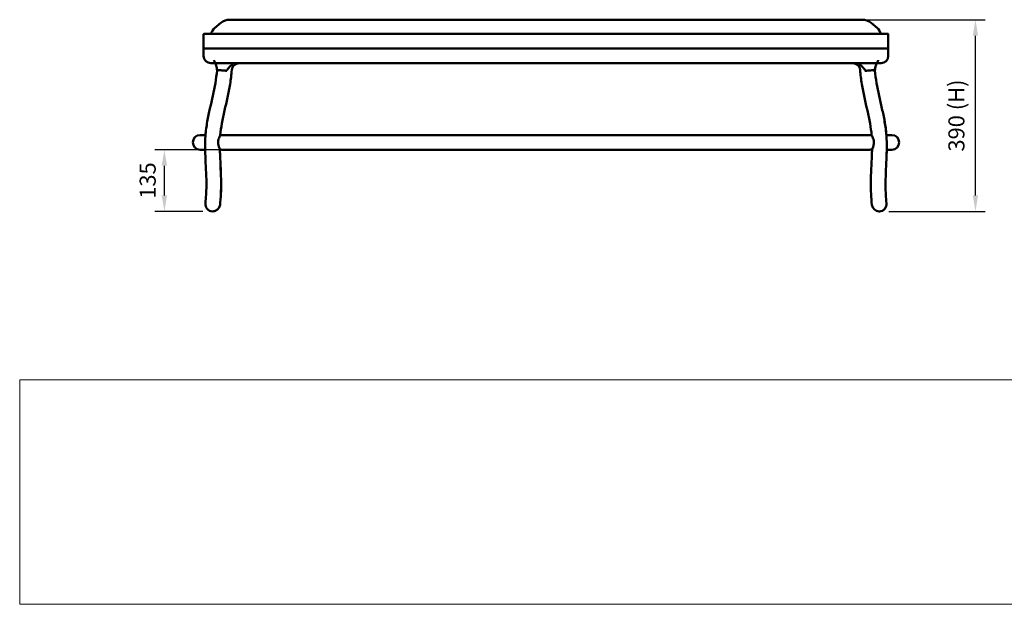
# Model space of a CAD drawing. Units: millimetres. Extents: x 0 to 420, y 0 to 275.
# Drawn here: x 0 to 214, y 0 to 127 of the extents above; entities that cross this region are included whole.
import ezdxf
from ezdxf.enums import TextEntityAlignment as Align

# ---------------------------------------------------------------- set-up
doc = ezdxf.new("R2010")
doc.units = ezdxf.units.MM
doc.header["$LTSCALE"] = 0.75
for name, color, linetype, lineweight in [('FD_Dimensions', 7, 'Continuous', 25), ('TITLEBLOCK', 7, 'Continuous', 35), ('Visible', 7, 'Continuous', 50)]:
    doc.layers.add(name, color=color, linetype=linetype, lineweight=lineweight)
doc.styles.get("Standard").update_dxf_attribs({"font": 'arial.ttf'})
doc.dimstyles.new('Dim-ISO-25', dxfattribs={"dimtxt": 3.5, "dimasz": 3.5, "dimexe": 2.1, "dimexo": 2.1, "dimgap": 1.4, "dimtad": 1, "dimzin": 12, "dimdsep": 46, "dimtxsty": 'Standard', "dimcen": 0, "dimazin": 3, "dimtp": 0.1, "dimtm": 0.1, "dimtfac": 0.714286, "dimtmove": 0, "dimatfit": 3, "dimfxl": 1, "dimtzin": 12, "dimarcsym": 0})
picture_1 = doc.add_image_def('image1.jpg', size_in_pixel=(4963, 579))

# ---------------------------------------------------------------- blocks, each defined once
blk = doc.blocks.new('Web TITLE')
at = {"layer": 'TITLEBLOCK', "lineweight": 35}
for tag, height, p in [('FRONT VIEW', 3, (-7.88, 29.95)), ('PRODUCT CODE - PRODUCT NAME', 3.5, (-7.95, 22.98)), ('CREATED_DATE', 2.5, (-8.04, 16.6)), ('SCALE', 2.5, (-9, 11.48))]:
    blk.add_attdef(tag, text='', height=height, dxfattribs=at).set_placement(p, align=Align.RIGHT)
at = {"layer": 'TITLEBLOCK', "linetype": 'Continuous', "lineweight": 0}
image = blk.add_image(picture_1, insert=(-410.41, -10.32), size_in_units=(420.01, 49), dxfattribs=at)
image.dxf.flags = 15
blk = doc.blocks.new('*D12')
at = {"layer": 'Defpoints', "color": 0, "transparency": 16777216}
for p in [(181.523756, 127.27978), (208.131068, 127.27978), (187.131068, 85.434772)]:
    blk.add_point(p, dxfattribs=at)
at = {"layer": 'FD_Dimensions', "color": 0, "lineweight": -2, "transparency": 16777216}
for p, q in [((183.623756, 127.27978), (210.231068, 127.27978)), ((208.131068, 88.934772), (208.131068, 123.77978)), ((189.231068, 85.434772), (210.231068, 85.434772))]:
    blk.add_line(p, q, dxfattribs=at)
at = {"layer": 'FD_Dimensions', "color": 0, "transparency": 16777216}
for points in [[(207.547735, 123.77978), (208.714402, 123.77978), (208.131068, 127.27978)], [(207.547735, 88.934772), (208.714402, 88.934772), (208.131068, 85.434772)]]:
    blk.add_solid(points, dxfattribs=at)
at = {"layer": 'FD_Dimensions', "color": 0, "transparency": 16777216, "insert": (204.43673, 106.357276), "char_height": 3.5, "attachment_point": 5, "rotation": 90}
blk.add_mtext('390 (H)', dxfattribs=at)
blk = doc.blocks.new('*D14')
at = {"layer": 'Defpoints', "color": 0, "transparency": 16777216}
for p in [(31.155636, 98.90978), (50.88216, 98.90978), (41.655636, 85.43543)]:
    blk.add_point(p, dxfattribs=at)
at = {"layer": 'FD_Dimensions', "color": 0, "lineweight": -2, "transparency": 16777216}
for p, q in [((48.78216, 98.90978), (29.055636, 98.90978)), ((31.155636, 88.93543), (31.155636, 95.40978)), ((39.555636, 85.43543), (29.055636, 85.43543))]:
    blk.add_line(p, q, dxfattribs=at)
at = {"layer": 'FD_Dimensions', "color": 0, "transparency": 16777216}
for points in [[(30.572303, 95.40978), (31.738969, 95.40978), (31.155636, 98.90978)], [(30.572303, 88.93543), (31.738969, 88.93543), (31.155636, 85.43543)]]:
    blk.add_solid(points, dxfattribs=at)
at = {"layer": 'FD_Dimensions', "color": 0, "transparency": 16777216, "insert": (27.967437, 92.172605), "char_height": 3.5, "attachment_point": 5, "rotation": 90}
blk.add_mtext('135', dxfattribs=at)

msp = doc.modelspace()

# ---------------------------------------------------------------- linework, layer by layer
at = {"layer": 'Visible', "extrusion": (0, 1, 0)}
for p, q in [((47.3176, 127.2798), (45.4117, 127.2798)), ((114.4206, 127.2798), (47.3176, 127.2798)), ((181.5238, 127.2798), (114.4206, 127.2798)), ((183.4311, 127.2798), (181.5238, 127.2798)), ((183.4314, 127.2798), (183.4311, 127.2798)), ((42.1172, 125.4394), (43.4912, 126.5844)), ((185.3517, 126.5844), (186.7257, 125.4394)), ((185.3519, 126.5844), (186.7259, 125.4394)), ((39.7256, 120.9798), (39.7256, 124.1398)), ((114.4199, 124.1798), (39.7656, 124.1798)), ((189.0773, 124.1798), (114.4217, 124.1798)), ((189.0775, 124.1798), (189.0773, 124.1798)), ((189.1173, 120.9798), (189.1173, 124.1398)), ((189.1175, 120.9798), (189.1175, 124.1398)), ((114.4199, 120.9798), (39.7256, 120.9798)), ((114.4199, 120.9798), (39.7256, 120.9798)), ((39.7256, 120.9798), (39.7256, 119.3598)), ((114.4218, 120.9798), (114.4199, 120.9798)), ((114.4218, 120.9798), (114.4199, 120.9798)), ((189.1173, 120.9798), (114.4218, 120.9798)), ((189.1173, 120.9798), (114.4218, 120.9798)), ((189.1173, 120.9798), (189.1175, 120.9798)), ((189.1173, 120.9798), (189.1175, 120.9798)), ((189.1173, 120.9798), (189.1173, 119.3598)), ((189.1175, 120.9798), (189.1175, 119.3598)), ((41.3056, 117.7798), (42.244, 117.7798)), ((42.6617, 117.7798), (42.2439, 117.7798)), ((42.6617, 117.7798), (42.2439, 117.7798)), ((43.5655, 117.7798), (42.6617, 117.7798)), ((43.5655, 117.7798), (42.6617, 117.7798)), ((45.6847, 117.7798), (43.5655, 117.7798)), ((45.6847, 117.7798), (43.5655, 117.7798)), ((47.1709, 117.7798), (45.6847, 117.7798)), ((47.1709, 117.7798), (45.6847, 117.7798)), ((47.1709, 117.7798), (114.4208, 117.7798)), ((114.4208, 117.7798), (181.6693, 117.7798)), ((183.1533, 117.7798), (181.6693, 117.7798)), ((183.1533, 117.7798), (181.6693, 117.7798)), ((185.2747, 117.7798), (183.1533, 117.7798)), ((185.2747, 117.7798), (183.1533, 117.7798)), ((186.1791, 117.7798), (185.2747, 117.7798)), ((186.1791, 117.7798), (185.2747, 117.7798)), ((186.597, 117.7798), (186.1791, 117.7798)), ((186.597, 117.7798), (186.1791, 117.7798)), ((186.5969, 117.7798), (187.5373, 117.7798)), ((187.5373, 117.7798), (187.5375, 117.7798)), ((38.9556, 102.1098), (40.1404, 102.1098)), ((43.5944, 102.1098), (74.1314, 102.1098)), ((74.1314, 102.1098), (114.4199, 102.1098)), ((185.2456, 102.1098), (114.4199, 102.1098)), ((189.8865, 102.1098), (188.6996, 102.1098)), ((189.8865, 102.1098), (189.8867, 102.1098)), ((38.9556, 98.9098), (39.0178, 98.9098)), ((39.0178, 98.9098), (39.4067, 98.9098)), ((39.4067, 98.9098), (40.0422, 98.9098)), ((40.0422, 98.9098), (40.0642, 98.9098)), ((44.1923, 98.9098), (43.7231, 98.9098)), ((44.1923, 98.9098), (47.9329, 98.9098)), ((47.9329, 98.9098), (50.8822, 98.9098)), ((50.8822, 98.9098), (52.6573, 98.9098)), ((52.6573, 98.9098), (54.4867, 98.9098)), ((54.4867, 98.9098), (56.1445, 98.9098)), ((56.1445, 98.9098), (57.8448, 98.9098)), ((57.8448, 98.9098), (59.6431, 98.9098)), ((59.6431, 98.9098), (60.6063, 98.9098)), ((60.6063, 98.9098), (70.7323, 98.9098)), ((70.7323, 98.9098), (72.5181, 98.9098)), ((72.5181, 98.9098), (73.0127, 98.9098)), ((73.0127, 98.9098), (73.1639, 98.9098)), ((73.1639, 98.9098), (74.9563, 98.9098)), ((74.9563, 98.9098), (77.9258, 98.9098)), ((77.9258, 98.9098), (80.8494, 98.9098)), ((80.8494, 98.9098), (83.061, 98.9098)), ((83.061, 98.9098), (86.1327, 98.9098)), ((86.1327, 98.9098), (86.929, 98.9098)), ((86.929, 98.9098), (87.4373, 98.9098)), ((87.4373, 98.9098), (89.9014, 98.9098)), ((89.9014, 98.9098), (90.9732, 98.9098)), ((90.9732, 98.9098), (96.5388, 98.9098)), ((96.5388, 98.9098), (97.3326, 98.9098)), ((97.3326, 98.9098), (99.3701, 98.9098)), ((99.3701, 98.9098), (101.0509, 98.9098)), ((101.0509, 98.9098), (101.3965, 98.9098)), ((101.3965, 98.9098), (102.9472, 98.9098)), ((102.9472, 98.9098), (106.7114, 98.9098)), ((106.7114, 98.9098), (108.1728, 98.9098)), ((108.1728, 98.9098), (111.4119, 98.9098)), ((111.4119, 98.9098), (112.8113, 98.9098)), ((112.8113, 98.9098), (113.8895, 98.9098)), ((113.8895, 98.9098), (114.4199, 98.9098)), ((114.9502, 98.9098), (114.4199, 98.9098)), ((116.0284, 98.9098), (114.9502, 98.9098)), ((117.4278, 98.9098), (116.0284, 98.9098)), ((120.667, 98.9098), (117.4278, 98.9098)), ((122.1285, 98.9098), (120.667, 98.9098)), ((125.8927, 98.9098), (122.1285, 98.9098)), ((127.4435, 98.9098), (125.8927, 98.9098)), ((127.789, 98.9098), (127.4435, 98.9098)), ((129.4698, 98.9098), (127.789, 98.9098)), ((131.5073, 98.9098), (129.4698, 98.9098)), ((132.3011, 98.9098), (131.5073, 98.9098)), ((137.8665, 98.9098), (132.3011, 98.9098)), ((138.9383, 98.9098), (137.8665, 98.9098)), ((141.4024, 98.9098), (138.9383, 98.9098)), ((141.9107, 98.9098), (141.4024, 98.9098)), ((142.707, 98.9098), (141.9107, 98.9098)), ((145.7787, 98.9098), (142.707, 98.9098)), ((147.9903, 98.9098), (145.7787, 98.9098)), ((150.9141, 98.9098), (147.9903, 98.9098)), ((153.8836, 98.9098), (150.9141, 98.9098)), ((155.676, 98.9098), (153.8836, 98.9098)), ((155.8273, 98.9098), (155.676, 98.9098)), ((156.3218, 98.9098), (155.8273, 98.9098)), ((158.1076, 98.9098), (156.3218, 98.9098)), ((168.2334, 98.9098), (158.1076, 98.9098)), ((169.1966, 98.9098), (168.2334, 98.9098)), ((170.9949, 98.9098), (169.1966, 98.9098)), ((172.6952, 98.9098), (170.9949, 98.9098)), ((174.3531, 98.9098), (172.6952, 98.9098)), ((176.1825, 98.9098), (174.3531, 98.9098)), ((177.9576, 98.9098), (176.1825, 98.9098)), ((180.907, 98.9098), (177.9576, 98.9098)), ((184.6477, 98.9098), (180.907, 98.9098)), ((184.6477, 98.9098), (185.1169, 98.9098)), ((188.7988, 98.9098), (188.7758, 98.9098)), ((189.4347, 98.9098), (188.7988, 98.9098)), ((189.8241, 98.9098), (189.4347, 98.9098)), ((189.8865, 98.9098), (189.8241, 98.9098)), ((41.666, 85.4354), (41.6821, 85.4351)), ((187.1579, 85.4351), (187.174, 85.4354)), ((187.1764, 85.4354), (187.1602, 85.4351))]:
    msp.add_line(p, q, dxfattribs=at)
at = {"layer": 'Visible'}
for centre, radius, start, end in [((45.4117, 124.2798), 3, 90, 129.805571), ((45.4119, 124.2798), 3, 90, 90.004013), ((185.3173, 123.7494), 2.2, 11.282561, 50.194429), ((185.3175, 123.7494), 2.2, 11.282561, 50.194429), ((189.0773, 124.1398), 0.04, 0, 90), ((187.5373, 119.3598), 1.58, 270, 360), ((41.3058, 119.3598), 1.58, 269.99238, 270), ((181.3769, 116.1798), 1.6, 4.400002, 90), ((189.8866, 100.5098), 1.6, 0, 90), ((189.8868, 100.5098), 1.6, 0, 90), ((189.8866, 100.5098), 1.6, 270, 360), ((189.8868, 100.5098), 1.6, 270, 360)]:
    msp.add_arc(centre, radius, start, end, dxfattribs=at)
at = {"layer": 'Visible', "extrusion": (1e-16, 0, -1)}
for centre, radius, start, end in [((-183.4312, 124.2798), 3, 90, 129.805571), ((-183.4314, 124.2798), 3, 90, 129.805571), ((-43.5256, 123.7494), 2.2, 11.282561, 50.194429), ((-39.7656, 124.1398), 0.04, 360, 90), ((-39.7658, 124.1398), 0.04, 89.699022, 90), ((-189.0775, 124.1398), 0.04, 90, 180), ((-41.3056, 119.3598), 1.58, 270, 0), ((-187.5375, 119.3598), 1.58, 180, 270), ((-38.3879, 115.9101), 4.2849, 154.132074, 168.93555), ((-39.5833, 116.1774), 3.06, 170.278816, 178.526551), ((-43.1855, 113.8627), 2.4365, 79.176318, 87.076471), ((-43.0731, 116.16), 0.1366, 85.006589, 104.036022), ((-47.0224, 115.3733), 2.3116, 38.185691, 66.050325), ((-47.4634, 116.1798), 1.6, 4.400465, 90), ((-47.4655, 116.1798), 1.6, 4.400002, 90), ((-181.7999, 115.3404), 2.3492, 114.00127, 141.295931), ((-185.767, 116.1549), 0.1373, 76.043792, 94.856551), ((-189.2603, 116.1768), 3.0631, 2.102274, 9.855693), ((-189.2629, 116.1768), 3.0636, 2.102029, 9.854509), ((-190.4648, 115.9051), 4.2977, 11.186269, 25.858908), ((-190.4678, 115.9051), 4.2986, 11.184834, 25.853355), ((-38.9556, 100.5098), 1.6, 0, 90), ((-38.9558, 100.5098), 1.6, 89.992476, 90), ((-45.3897, 100.4769), 2.5181, 0.748078, 16.911207), ((-183.4498, 100.4769), 2.5184, 163.090964, 179.251866), ((-38.9556, 100.5098), 1.6, 270, 0), ((-38.9558, 100.5098), 1.6, 270, 270.007524), ((-45.422, 100.489), 2.5502, 345.890337, 0.465837), ((-43.738, 138.1857), 39.2759, 270.02184, 270.677567), ((-185.102, 138.1886), 39.2788, 269.322541, 269.978178), ((-185.1049, 138.0535), 39.1438, 269.324494, 269.978927), ((-183.4175, 100.489), 2.5506, 179.534139, 194.107575), ((-41.6962, 87.033), 1.5981, 271.455116, 6.492337), ((-41.7089, 87.0317), 1.5969, 186.308264, 270.959297), ((-41.7112, 87.0317), 1.5969, 186.305798, 269.995266), ((-187.1311, 87.0316), 1.5968, 269.038267, 353.695415), ((-187.1439, 87.0329), 1.598, 173.505927, 268.547512), ((-187.1461, 87.033), 1.5981, 173.507663, 268.544884)]:
    msp.add_arc(centre, radius, start, end, dxfattribs=at)
at = {"layer": 'Visible'}
for centre, major_axis, ratio, start_param, end_param in [((41.7748, 116.1111), (-0.0329, 1.8527), 0.47339015, -1.25910834, -1.23730782), ((41.8271, 116.1796), (0, 1.5717), 0.51933298, -1.54354322, -1.5306885), ((187.0158, 116.1793), (-0.0001, 1.5745), 0.51985944, 1.50090562, 1.54554349), ((187.0658, 116.1095), (0.0341, 1.8562), 0.47260212, 1.23362479, 1.25509346)]:
    msp.add_ellipse(centre, major_axis=major_axis, ratio=ratio, start_param=start_param, end_param=end_param, dxfattribs=at)
at = {"layer": 'Visible', "extrusion": (1e-16, 0, -1)}
for centre, major_axis, ratio, start_param, end_param in [((41.8317, 116.1797), (0, 1.5669), 0.51799138, 1.52204015, 1.53068483), ((187.0192, 116.1792), (-0.0001, 1.5768), 0.51992859, -1.54571579, -1.50093402), ((187.0672, 116.1092), (0.0344, 1.8572), 0.47209772, -1.25518041, -1.23372112)]:
    msp.add_ellipse(centre, major_axis=major_axis, ratio=ratio, start_param=start_param, end_param=end_param, dxfattribs=at)
at = {"layer": 'Visible'}
for points, knots in [([(114.4217, 124.1798), (114.4214, 124.1798), (114.4211, 124.1798), (114.4205, 124.1798), (114.4202, 124.1798), (114.4199, 124.1798)], [-0.0017768733, -0.0017768733, -0.0017768733, -0.0017768733, -0.00088843665, -0.00088843665, 0, 0, 0, 0]), ([(41.9319, 118.4231), (41.9319, 118.4231), (41.932, 118.4228), (41.9845, 118.3058), (42.0308, 118.2149), (42.1234, 118.0296), (42.1691, 117.9381), (42.2241, 117.8223), (42.234, 117.8011), (42.2439, 117.7798)], [-2.79285183, -2.79285183, -2.79285183, -2.79285183, -2.79215822, -2.79215822, -2.28788917, -2.28788917, -1.78362012, -1.78362012, -1.67216176, -1.67216176, -1.67216176, -1.67216176]), ([(186.597, 117.7798), (186.6417, 117.8762), (186.6871, 117.9685), (186.7791, 118.1528), (186.825, 118.2426), (186.8812, 118.3618), (186.8875, 118.3753), (186.8971, 118.3962), (186.9003, 118.4033), (186.9052, 118.4141), (186.9068, 118.4177), (186.9087, 118.4218), (186.9089, 118.4223), (186.9091, 118.4228), (186.9091, 118.4228), (186.9091, 118.4228)], [-2.52108866, -2.52108866, -2.52108866, -2.52108866, -2.01687093, -2.01687093, -1.5126532, -1.5126532, -1.44962598, -1.44962598, -1.41811237, -1.41811237, -1.40235557, -1.40235557, -1.40038597, -1.40038597, -1.40034294, -1.40034294, -1.40034294, -1.40034294]), ([(42.6431, 116.2227), (42.5621, 115.2828), (42.4416, 114.3617), (41.9721, 111.6035), (41.529, 109.7922), (40.8958, 106.9742), (40.6897, 106.0153), (40.3412, 104.03), (40.1998, 102.9932), (40.0093, 100.1902), (40.0606, 98.4768), (40.2166, 94.8172), (40.3355, 92.8761), (40.3185, 89.7004), (40.2473, 88.4555), (40.1082, 87.2137)], [5.01341347, 5.01341347, 5.01341347, 5.01341347, 7.98324701, 7.98324701, 13.92291411, 13.92291411, 16.89274765, 16.89274765, 19.8625812, 19.8625812, 24.83286299, 24.83286299, 30.77253008, 30.77253008, 34.71174893, 34.71174893, 34.71174893, 34.71174893]), ([(44.7646, 116.0802), (44.7632, 116.0822), (44.7616, 116.084), (44.756, 116.0896), (44.7514, 116.0929), (44.7364, 116.1019), (44.7239, 116.1069), (44.6833, 116.1207), (44.6432, 116.1294), (44.4825, 116.1559), (44.3149, 116.1723), (43.9687, 116.2007), (43.8268, 116.2111), (43.5558, 116.2308), (43.428, 116.24), (43.3116, 116.2491)], [2.66662561, 2.66662561, 2.66662561, 2.66662561, 2.68591233, 2.68591233, 2.73080245, 2.73080245, 2.82978725, 2.82978725, 3.08961092, 3.08961092, 3.69961306, 3.69961306, 4.13546489, 4.13546489, 4.57074714, 4.57074714, 4.57074714, 4.57074714]), ([(45.8681, 116.3025), (45.7885, 115.267), (45.6644, 114.2326), (45.1764, 111.2222), (44.7186, 109.3384), (44.079, 106.5136), (43.8746, 105.5763), (43.55, 103.7763), (43.4258, 102.9184), (43.354, 102.0571)], [-29.91813391, -29.91813391, -29.91813391, -29.91813391, -26.92632052, -26.92632052, -20.94269373, -20.94269373, -17.95088034, -17.95088034, -15.18252467, -15.18252467, -15.18252467, -15.18252467]), ([(45.8702, 116.3025), (45.7905, 115.267), (45.6665, 114.2326), (45.1785, 111.2223), (44.7208, 109.3385), (44.0813, 106.5136), (43.877, 105.5763), (43.5555, 103.7936), (43.4332, 102.9528), (43.3608, 102.109)], [-29.91810812, -29.91810812, -29.91810812, -29.91810812, -26.9262973, -26.9262973, -20.94267568, -20.94267568, -17.95086487, -17.95086487, -15.23804704, -15.23804704, -15.23804704, -15.23804704]), ([(44.7646, 116.0802), (44.7488, 116.1026), (44.7373, 116.1242), (44.7295, 116.1525), (44.7282, 116.1591), (44.7269, 116.1702), (44.7266, 116.1745), (44.7266, 116.183), (44.7267, 116.1872), (44.7277, 116.1974), (44.7288, 116.2034), (44.7343, 116.2264), (44.7418, 116.243), (44.7657, 116.283), (44.7844, 116.3063), (44.8635, 116.3956), (44.9444, 116.4719), (45.1048, 116.6736), (45.1534, 116.738), (45.2055, 116.8023)], [0, 0, 0, 0, 0.083010122, 0.083010122, 0.107747986, 0.107747986, 0.123590702, 0.123590702, 0.138978547, 0.138978547, 0.161251911, 0.161251911, 0.225460039, 0.225460039, 0.314309628, 0.314309628, 0.557849031, 0.557849031, 0.668822927, 0.668822927, 0.668822927, 0.668822927]), ([(182.9722, 116.3025), (183.0518, 115.267), (183.1759, 114.2326), (183.6639, 111.2223), (184.1216, 109.3385), (184.7611, 106.5136), (184.9654, 105.5763), (185.29, 103.7763), (185.4142, 102.9184), (185.4859, 102.0571)], [-29.91810812, -29.91810812, -29.91810812, -29.91810812, -26.9262973, -26.9262973, -20.94267568, -20.94267568, -17.95086487, -17.95086487, -15.18247309, -15.18247309, -15.18247309, -15.18247309]), ([(183.6331, 116.8093), (183.6553, 116.7825), (183.6772, 116.7553), (183.7391, 116.678), (183.8201, 116.5696), (183.9965, 116.3897), (184.0466, 116.3436), (184.1037, 116.2766), (184.1198, 116.2536), (184.1339, 116.221), (184.1371, 116.2112), (184.1397, 116.1972), (184.1402, 116.1934), (184.1409, 116.1857), (184.141, 116.1818), (184.1409, 116.1739), (184.1406, 116.1699), (184.1393, 116.1594), (184.1379, 116.153), (184.1295, 116.1236), (184.1162, 116.1009), (184.0981, 116.0773)], [1.168228284, 1.168228284, 1.168228284, 1.168228284, 1.284461242, 1.284461242, 1.494357905, 1.494357905, 1.591740663, 1.591740663, 1.646299402, 1.646299402, 1.668631389, 1.668631389, 1.676951066, 1.676951066, 1.685308179, 1.685308179, 1.693971061, 1.693971061, 1.708179316, 1.708179316, 1.759935505, 1.759935505, 1.759935505, 1.759935505]), ([(185.5289, 116.2449), (185.3635, 116.2321), (185.1757, 116.219), (184.7449, 116.1865), (184.5328, 116.1697), (184.3181, 116.1423), (184.2726, 116.1357), (184.2071, 116.1229), (184.1837, 116.1177), (184.1511, 116.1078), (184.1389, 116.1036), (184.1214, 116.0955), (184.1145, 116.0917), (184.1048, 116.0844), (184.1011, 116.0811), (184.0981, 116.0773)], [0, 0, 0, 0, 0.61869123, 0.61869123, 1.33652906, 1.33652906, 1.53293435, 1.53293435, 1.63450885, 1.63450885, 1.68914979, 1.68914979, 1.72267345, 1.72267345, 1.74421149, 1.74421149, 1.74421149, 1.74421149]), ([(186.1975, 116.2193), (186.1965, 116.2314), (186.163, 116.2432), (186.0267, 116.2675), (185.9181, 116.2796), (185.7787, 116.2917)], [-1.17376346, -1.17376346, -1.17376346, -1.17376346, -0.61708525, -0.61708525, 0, 0, 0, 0]), ([(186.1996, 116.2187), (186.1996, 116.2176), (186.1993, 116.2165), (186.1937, 116.2053), (186.1664, 116.1953), (186.0694, 116.1751), (186.0001, 116.1651), (185.9106, 116.1548), (185.9089, 116.1546), (185.9072, 116.1544)], [-0.971029918, -0.971029918, -0.971029918, -0.971029918, -0.91970484, -0.91970484, -0.459984902, -0.459984902, 0, 0, 0.008932415, 0.008932415, 0.008932415, 0.008932415]), ([(186.1975, 116.2193), (186.2786, 115.2795), (186.3991, 114.3586), (186.8687, 111.6007), (187.3118, 109.7896), (187.9447, 106.9719), (188.1508, 106.0131), (188.4991, 104.0279), (188.6404, 102.9912), (188.8307, 100.1878), (188.7793, 98.4739), (188.6233, 94.8141), (188.5044, 92.8732), (188.5216, 89.6987), (188.5928, 88.4547), (188.7318, 87.2137)], [5.01696887, 5.01696887, 5.01696887, 5.01696887, 7.98644687, 7.98644687, 13.92540288, 13.92540288, 16.89488089, 16.89488089, 19.8643589, 19.8643589, 24.83626658, 24.83626658, 30.77522259, 30.77522259, 34.71174893, 34.71174893, 34.71174893, 34.71174893]), ([(186.1996, 116.219), (186.2807, 115.2793), (186.4012, 114.3585), (186.8708, 111.6007), (187.314, 109.7896), (187.947, 106.9719), (188.1531, 106.0131), (188.4922, 104.0806), (188.6277, 103.1011), (188.702, 102.1098)], [5.01732632, 5.01732632, 5.01732632, 5.01732632, 7.98645139, 7.98645139, 13.9254064, 13.9254064, 16.8948839, 16.8948839, 19.70670545, 19.70670545, 19.70670545, 19.70670545]), ([(43.3539, 102.0571), (43.3525, 102.0402), (43.3431, 102.015), (43.2914, 101.9117), (43.2427, 101.8266), (43.1247, 101.5929), (43.0532, 101.4359), (42.9944, 101.2539)], [-1.4963994, -1.4963994, -1.4963994, -1.4963994, -1.13626023, -1.13626023, -0.61737416, -0.61737416, 0, 0, 0, 0]), ([(43.5944, 102.1098), (43.5933, 102.1098), (43.5922, 102.1098), (43.5124, 102.1098), (43.4348, 102.1094), (43.3584, 102.109)], [-0.004078701, -0.004078701, -0.004078701, -0.004078701, 0, 0, 0.287440839, 0.287440839, 0.287440839, 0.287440839]), ([(185.2456, 102.1098), (185.2467, 102.1098), (185.2478, 102.1098), (185.3276, 102.1098), (185.4052, 102.1094), (185.4815, 102.109)], [-0.004078701, -0.004078701, -0.004078701, -0.004078701, 0, 0, 0.287372391, 0.287372391, 0.287372391, 0.287372391]), ([(185.2479, 102.1098), (185.249, 102.1098), (185.2501, 102.1098), (185.3291, 102.1098), (185.4059, 102.1094), (185.4815, 102.109)], [-0.004078701, -0.004078701, -0.004078701, -0.004078701, 0, 0, 0.284440074, 0.284440074, 0.284440074, 0.284440074]), ([(185.8454, 101.2539), (185.7932, 101.4157), (185.7294, 101.5616), (185.6187, 101.7858), (185.5719, 101.8698), (185.5084, 101.99), (185.4897, 102.029), (185.4862, 102.055), (185.4861, 102.056), (185.486, 102.0571)], [-3.7588814, -3.7588814, -3.7588814, -3.7588814, -2.66901721, -2.66901721, -1.77811916, -1.77811916, -1.00553467, -1.00553467, -0.97283849, -0.97283849, -0.97283849, -0.97283849]), ([(42.9604, 99.8222), (42.9922, 99.704), (43.0304, 99.5931), (43.1093, 99.3903), (43.1498, 99.2997), (43.2198, 99.1442), (43.2481, 99.0824), (43.269, 99.0169), (43.2721, 99.0006), (43.2723, 98.9874)], [-2.61879951, -2.61879951, -2.61879951, -2.61879951, -2.29770961, -2.29770961, -1.97288219, -1.97288219, -1.63858555, -1.63858555, -1.48492383, -1.48492383, -1.48492383, -1.48492383]), ([(43.2723, 98.9882), (43.2792, 98.5605), (43.2916, 98.1301), (43.3769, 95.7448), (43.5121, 93.7513), (43.5467, 90.0889), (43.4741, 88.4447), (43.2962, 86.8562)], [-11.95511887, -11.95511887, -11.95511887, -11.95511887, -10.62991694, -10.62991694, -4.64629015, -4.64629015, 0, 0, 0, 0]), ([(43.276, 98.9125), (43.2831, 98.5097), (43.2949, 98.1046), (43.3793, 95.7448), (43.5144, 93.7513), (43.5491, 90.0889), (43.4764, 88.4447), (43.2986, 86.8562)], [-11.87697421, -11.87697421, -11.87697421, -11.87697421, -10.62989208, -10.62989208, -4.64627045, -4.64627045, 0, 0, 0, 0]), ([(185.5677, 98.9882), (185.5608, 98.5605), (185.5484, 98.1301), (185.4631, 95.7448), (185.3279, 93.7513), (185.2933, 90.0889), (185.3659, 88.4447), (185.5438, 86.8562)], [-11.95516802, -11.95516802, -11.95516802, -11.95516802, -10.62989208, -10.62989208, -4.64627046, -4.64627046, 0, 0, 0, 0]), ([(185.5674, 98.9879), (185.5676, 98.995), (185.5686, 99.0026), (185.574, 99.0286), (185.5815, 99.0508), (185.6178, 99.1428), (185.6609, 99.2323), (185.7659, 99.4753), (185.8296, 99.6369), (185.8795, 99.8222)], [-1.43505266, -1.43505266, -1.43505266, -1.43505266, -1.34299525, -1.34299525, -1.13216722, -1.13216722, -0.6157079, -0.6157079, 0, 0, 0, 0]), ([(188.7782, 98.9098), (188.7663, 98.2008), (188.7401, 97.4995), (188.6256, 94.8141), (188.5067, 92.8732), (188.5239, 89.6987), (188.5952, 88.4547), (188.7341, 87.2137)], [22.76920998, 22.76920998, 22.76920998, 22.76920998, 24.83626271, 24.83626271, 30.77521772, 30.77521772, 34.71174893, 34.71174893, 34.71174893, 34.71174893]), ([(41.6556, 85.4356), (41.6563, 85.4356), (41.657, 85.4355), (41.6584, 85.4355), (41.6591, 85.4355), (41.6605, 85.4355), (41.6612, 85.4354), (41.6625, 85.4354), (41.6632, 85.4354), (41.6646, 85.4354), (41.6653, 85.4354), (41.666, 85.4354)], [6.26896530822, 6.26896530822, 6.26896530822, 6.26896530822, 6.26973090063, 6.26973090063, 6.27049649304, 6.27049649304, 6.27126208546, 6.27126208546, 6.27202767787, 6.27202767787, 6.27279327028, 6.27279327028, 6.27279327028, 6.27279327028]), ([(187.174, 85.4354), (187.1747, 85.4354), (187.1754, 85.4354), (187.1768, 85.4354), (187.1775, 85.4354), (187.1788, 85.4354), (187.1795, 85.4355), (187.1809, 85.4355), (187.1816, 85.4355), (187.183, 85.4355), (187.1837, 85.4356), (187.1844, 85.4356)], [0.0103896697, 0.0103896697, 0.0103896697, 0.0103896697, 0.01115573555, 0.01115573555, 0.0119218014, 0.0119218014, 0.01268786726, 0.01268786726, 0.01345393311, 0.01345393311, 0.01421999896, 0.01421999896, 0.01421999896, 0.01421999896]), ([(187.1867, 85.4356), (187.186, 85.4356), (187.1853, 85.4355), (187.184, 85.4355), (187.1833, 85.4355), (187.1819, 85.4355), (187.1812, 85.4354), (187.1798, 85.4354), (187.1791, 85.4354), (187.1778, 85.4354), (187.1771, 85.4354), (187.1764, 85.4354)], [6.26896530822, 6.26896530822, 6.26896530822, 6.26896530822, 6.26973090063, 6.26973090063, 6.27049649304, 6.27049649304, 6.27126208546, 6.27126208546, 6.27202767787, 6.27202767787, 6.27279327028, 6.27279327028, 6.27279327028, 6.27279327028])]:
    msp.add_open_spline(points, degree=3, knots=knots, dxfattribs=at)
for points in [[(42.728, 116.2559), (42.6726, 116.2451), (42.644, 116.234), (42.6431, 116.2227)], [(43.2957, 116.2513), (43.228, 116.2648), (43.1646, 116.2783), (43.1063, 116.2925)], [(43.3116, 116.2491), (43.3062, 116.2495), (43.3009, 116.2503), (43.2957, 116.2513)], [(185.5449, 116.2471), (185.5396, 116.2461), (185.5343, 116.2453), (185.5289, 116.2449)], [(185.7339, 116.2881), (185.6757, 116.274), (185.6124, 116.2606), (185.5449, 116.2471)], [(42.9944, 101.2539), (42.9897, 101.2392), (42.985, 101.2244), (42.9805, 101.2094)], [(185.8593, 101.2094), (185.8548, 101.2244), (185.8502, 101.2392), (185.8454, 101.2539)], [(42.9487, 99.8674), (42.9525, 99.8522), (42.9563, 99.8372), (42.9604, 99.8222)], [(185.8795, 99.8222), (185.8835, 99.8372), (185.8874, 99.8522), (185.8911, 99.8674)], [(187.131, 85.4348), (187.1407, 85.4348), (187.1505, 85.4349), (187.1602, 85.4351)]]:
    msp.add_open_spline(points, degree=3, dxfattribs=at)

# ---------------------------------------------------------------- block references
at = {"layer": 'TITLEBLOCK'}
msp.add_blockref('Web TITLE', (410, 10), dxfattribs=at)

# ---------------------------------------------------------------- dimensions: what is measured, and where the dimension line sits
at = {"layer": 'FD_Dimensions'}
for base, p1, p2, text, picture, middle in [((208.1311, 127.2798), (187.1311, 85.4348), (181.5238, 127.2798), '390 (H)', '*D12', (204.4367, 106.3573)), ((31.1556, 98.9098), (41.6556, 85.4354), (50.8822, 98.9098), '135', '*D14', (27.9674, 92.1726))]:
    dim = msp.add_linear_dim(base=base, p1=p1, p2=p2, angle=90, text=text, dimstyle='Dim-ISO-25', override={"dimlfac": 10, "dimclrd": 0, "dimclre": 0}, dxfattribs=at)
    dim.commit()
    dim.dimension.update_dxf_attribs({"geometry": picture, "text_midpoint": middle})

doc.saveas('drawing.dxf')
